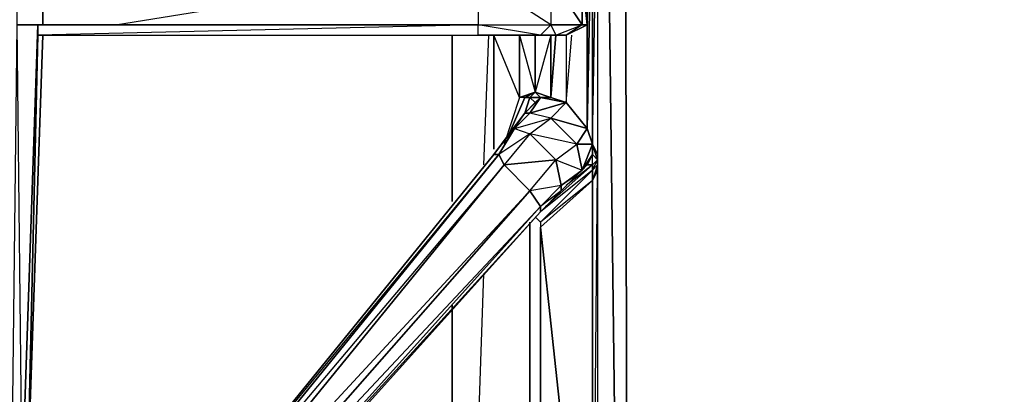
# Model space of a CAD drawing. Units: inches. Extents: x 0 to 30, y -28.1 to 0.
# Drawn here: x 6.3 to 13.8, y -16.2 to -13.4 of the extents above; entities that cross this region are included whole.
import ezdxf

# ---------------------------------------------------------------- set-up
doc = ezdxf.new("R2010")
doc.units = ezdxf.units.IN
doc.header["$MEASUREMENT"] = 0
doc.layers.get('0').update_dxf_attribs({"true_color": 0x57e0c6})

msp = doc.modelspace()

# ---------------------------------------------------------------- linework, layer by layer
at = {"color": 183}
for points in [[(18.7994, -1.8922), (18.7994, -2.9961), (10.9235, -1.8922), (10.9235, -2.9961), (10.8841, -3.0355), (10.9235, -3.0355), (10.9629, -24.832)], [(10.9629, -24.832), (10.9235, -3.0355), (10.9629, -24.832), (10.7267, -5.9913)]]:
    msp.add_lwpolyline(points, dxfattribs=at)
for points in [[(10.9629, -24.832), (10.7267, -5.9913)], [(10.7267, -5.9913), (10.9629, -24.832)]]:
    msp.add_lwpolyline(points, close=True, dxfattribs=at)
at = {"color": 224}
for points in [[(10.7267, -7.5283), (10.7267, -7.6876), (10.7267, -7.7663), (10.7267, -7.845), (10.7267, -11.9835), (10.7267, -12.1016), (10.7267, -14.3864), (10.7267, -14.5045), (10.7267, -18.643), (10.7267, -18.7217), (10.7267, -18.8398), (10.7267, -18.9991), (10.7267, -19.1566), (10.7267, -19.2353), (10.7267, -19.3534), (10.7267, -23.4525), (10.7267, -23.5706), (10.7267, -23.4525)], [(6.3539, -16.8699), (6.3933, -16.8699), (6.2752, -16.9486), (6.3933, -16.8699), (6.2752, -16.9092), (6.3539, -16.8699), (6.3145, -13.4024), (6.3145, -13.0463), (6.3539, -9.6181)], [(6.3933, -16.8699), (6.472, -13.4811), (9.8195, -13.4811), (9.8195, -13.4024), (6.472, -13.4024), (6.472, -13.4811), (9.8195, -13.4811), (10.2919, -13.4811), (10.4099, -13.4811), (10.3706, -13.9534), (10.4887, -13.9928), (10.648, -14.1896), (10.648, -12.2984), (10.6873, -12.1803), (10.5693, -12.1803), (10.6086, -12.0229), (10.4493, -11.8636), (10.5693, -11.9442), (10.6086, -12.0229), (10.4099, -12.0622)], [(10.7267, -12.1016), (10.6873, -12.1803), (10.6873, -14.3077), (10.648, -14.1896), (10.6873, -12.1803), (10.648, -12.2984), (10.648, -14.1896), (10.4887, -13.9928), (10.5299, -13.4811)], [(10.7267, -14.4258), (10.6873, -14.3077), (10.6873, -12.1803), (10.648, -14.1896), (10.6873, -14.3077), (10.6086, -14.5045)], [(10.4887, -12.4952), (10.4099, -12.9675), (10.4887, -12.9675), (10.648, -13.0463), (10.6086, -13.0463), (10.4099, -12.9675), (10.6086, -13.0463), (10.648, -13.0463), (10.648, -13.4024), (10.4887, -13.4811), (10.4887, -13.9928), (10.3706, -13.9534), (10.4099, -13.4811), (10.6086, -13.4024), (10.6086, -13.0463), (10.648, -13.4024)], [(9.8195, -12.9675), (9.8195, -13.0463), (9.8195, -13.4024), (10.3706, -13.4024), (10.2919, -13.4811), (9.8195, -13.4811), (10.2919, -13.4811), (9.8195, -13.4024), (6.472, -13.4024), (6.3145, -13.4024)], [(10.4099, -12.9675), (10.2919, -12.9675), (10.3706, -13.0463), (10.6086, -13.0463), (10.6086, -13.4024), (10.3706, -13.0463), (10.3706, -13.4024), (10.6086, -13.4024), (10.3706, -13.4024), (10.2919, -13.4811), (10.4099, -13.4811), (10.4887, -13.4811), (10.4887, -13.9928), (10.5299, -13.4811)], [(6.5113, -13.4024), (6.5113, -13.0463)], [(7.0624, -13.4024), (9.2685, -13.0463)], [(10.3706, -13.0463), (10.3706, -13.4024), (9.8195, -13.0463), (9.8195, -13.4024), (10.3706, -13.4024)], [(6.3933, -16.8699), (6.472, -13.4811), (6.472, -13.4024), (9.8195, -13.4024), (6.3145, -13.4024), (6.472, -13.4024), (6.3539, -16.8699), (6.472, -13.4811), (9.8195, -13.4811)], [(10.2525, -13.9141), (10.1344, -13.9534), (10.1344, -13.4811), (10.1344, -13.9534), (9.9376, -13.4811), (9.9376, -14.347)], [(10.1344, -13.9534), (9.9376, -13.4811)], [(10.2919, -13.9534), (10.3706, -13.9534), (10.3706, -13.4811), (10.3706, -13.9534), (10.2525, -13.9141)], [(10.3706, -13.9534), (10.3706, -13.4811), (10.2525, -13.9141)], [(10.2525, -13.9141), (10.2525, -13.4811)], [(10.2525, -13.9141), (10.1738, -13.9534), (10.1344, -13.9534), (10.0163, -14.3077)], [(10.1738, -13.9534), (10.1344, -13.9534), (10.2525, -13.9141)], [(10.3706, -14.1109), (10.2131, -14.0715), (10.2919, -13.9534), (10.3706, -13.9534), (10.2919, -13.9534), (10.2525, -13.9141)], [(10.4887, -13.9928), (10.2131, -14.0715), (10.2919, -13.9534), (10.2525, -13.9928), (10.2919, -13.9534), (10.2525, -13.9141)], [(10.2131, -13.9534), (10.2525, -13.9928), (10.1738, -14.0715), (10.0557, -14.229), (9.9376, -14.3864), (7.1805, -17.7771)], [(10.4493, -14.6226), (10.2131, -14.6619), (10.4099, -14.4258), (10.2131, -14.229), (9.977, -14.3864), (10.095, -14.1896), (10.0557, -14.229), (10.1738, -13.9534), (10.2131, -13.9534), (10.1738, -14.0715), (10.2131, -13.9534), (10.1738, -13.9534), (10.0557, -14.229), (10.1738, -13.9534), (10.1344, -13.9534), (10.0163, -14.3077)], [(10.1344, -13.9534), (10.0163, -14.3077)], [(10.5693, -14.3077), (10.3706, -14.1109), (10.4887, -13.9928), (10.2919, -13.9534), (10.1738, -14.0715), (10.2131, -14.0715), (10.095, -14.1896), (10.2131, -14.229), (10.3706, -14.1109)], [(10.4887, -13.9928), (10.648, -14.1896)], [(10.1738, -14.0715), (10.0557, -14.229), (9.9376, -14.3864), (10.095, -14.1896), (10.2131, -14.229), (10.0163, -14.4651), (10.4099, -14.4258), (10.0163, -14.4651), (10.2131, -14.6619)], [(10.095, -14.1896), (10.1738, -14.0715)], [(10.2919, -14.7819), (10.4493, -14.6226), (10.4099, -14.4258), (10.5693, -14.3077), (10.2131, -14.229), (10.3706, -14.1109)], [(10.648, -14.1896), (10.6873, -14.3077)], [(10.4099, -14.4258), (10.2131, -14.229), (10.0163, -14.4651), (10.2131, -14.6619), (7.2986, -17.9739), (7.2198, -17.8951), (10.0163, -14.4651)], [(10.4099, -14.4258), (10.6086, -14.5045), (10.5693, -14.5438), (10.4493, -14.6226), (10.6086, -14.5045), (10.5693, -14.3077), (10.6873, -14.3077), (10.6873, -14.3864), (10.648, -14.4651), (10.6086, -14.5045), (10.6873, -14.3864)], [(10.6873, -14.3077), (10.6873, -14.3864), (10.648, -14.4651), (10.5693, -14.5438), (10.6086, -14.5045), (10.6873, -14.3864)], [(10.7267, -14.4258), (10.6873, -14.3864), (10.6873, -14.3077)], [(9.9376, -14.3864), (7.1805, -17.7771), (7.1805, -17.8951)], [(10.6873, -14.4651), (10.648, -14.4651), (10.5693, -14.5438), (10.4493, -14.6619), (10.2919, -14.8212), (7.4166, -17.9739), (7.2986, -17.9739), (10.2919, -14.7819), (10.2131, -14.6619), (10.0163, -14.4651), (7.2198, -17.7771), (7.2198, -17.8951), (10.0163, -14.4651), (9.977, -14.3864), (7.2198, -17.7771)], [(7.4166, -18.0132), (10.2919, -14.8212), (10.4493, -14.6619), (10.5693, -14.5438), (10.648, -14.4651), (10.6873, -14.4651), (10.6873, -14.5045), (10.6873, -14.5832), (10.6873, -18.6036), (10.6873, -14.5832), (10.7267, -14.5045), (10.7267, -14.3864), (10.7267, -14.5045), (10.7267, -18.643)], [(10.7267, -14.4651), (10.7267, -14.3864), (10.7267, -14.5045), (10.7267, -18.643), (10.6873, -18.6036)], [(10.7267, -14.4651), (10.6873, -14.5045), (10.7267, -14.4258)], [(10.6873, -14.4651), (10.6873, -14.5045), (10.2919, -14.9), (10.2525, -14.8606), (10.2919, -14.9), (10.2919, -14.9393), (10.6873, -14.5832), (10.6873, -14.5045), (10.2919, -14.9)], [(10.2525, -14.8606), (10.2919, -14.9), (10.6873, -14.5045), (10.2919, -14.8212)], [(10.3312, -14.7819), (10.6873, -14.4651), (10.4887, -14.6226)], [(7.2592, -18.0132), (7.2986, -17.9739), (10.2131, -14.6619), (7.2198, -17.8951), (7.2986, -17.9739)], [(10.4493, -14.6226), (10.4493, -14.6619), (10.2919, -14.8212), (10.2919, -14.7819)], [(10.2525, -18.7217), (10.6873, -18.6823), (10.6873, -18.643), (10.2919, -18.643), (10.2525, -18.6823), (10.6873, -18.643), (10.6873, -18.6036), (10.2919, -18.6036), (10.2919, -18.643), (10.6873, -18.6036), (10.2919, -14.9393)]]:
    msp.add_lwpolyline(points, dxfattribs=at)
for points in [[(10.6873, -14.3077), (10.6873, -12.1803), (10.7267, -12.1016), (10.7267, -14.3864)], [(10.6873, -14.3077), (10.7267, -12.1016), (10.7267, -14.3864)], [(6.5113, -13.4024), (6.5113, -13.0463)], [(10.3706, -13.0463), (10.3706, -13.4024), (9.8195, -13.0463)], [(10.6086, -13.0463), (10.3706, -13.0463), (10.6086, -13.4024)], [(10.648, -13.4024), (10.6086, -13.0463), (10.648, -13.0463)], [(6.3539, -16.8699), (6.2752, -16.9092), (6.3145, -13.4024), (6.472, -13.4024)], [(6.472, -13.4024), (6.472, -13.4811), (6.3933, -16.8699), (6.3539, -16.8699)], [(9.8195, -13.4024), (6.472, -13.4811), (9.8195, -13.4811)], [(10.3706, -13.4024), (10.2919, -13.4811), (9.8195, -13.4811), (9.8195, -13.4024)], [(10.6086, -13.4024), (10.3706, -13.4024), (10.4099, -13.4811), (10.2919, -13.4811), (10.4099, -13.4811)], [(10.4887, -13.4811), (10.4099, -13.4811), (10.6086, -13.4024), (10.648, -13.4024)], [(10.6086, -13.4024), (10.4887, -13.4811), (10.4099, -13.4811), (10.4887, -13.4811), (10.648, -13.4024)], [(6.5113, -13.4811), (6.3933, -16.8699)], [(9.9376, -14.347), (9.9376, -13.4811)], [(10.1344, -13.9534), (10.1344, -13.4811), (10.2525, -13.9141)], [(10.2525, -13.9141), (10.2525, -13.4811)], [(10.2525, -13.9141), (10.2919, -13.9534), (10.2131, -13.9534), (10.1738, -13.9534)], [(10.2525, -13.9141), (10.3706, -13.9534), (10.2919, -13.9534), (10.2131, -13.9534)], [(10.2919, -13.9534), (10.2131, -14.0715), (10.1738, -14.0715), (10.2525, -13.9928)], [(10.1738, -14.0715), (10.2525, -13.9928), (10.2131, -13.9534)], [(10.2919, -13.9534), (10.2525, -13.9928), (10.2131, -13.9534)], [(10.4887, -13.9928), (10.3706, -14.1109), (10.2131, -14.0715)], [(10.4887, -13.9928), (10.3706, -13.9534), (10.2919, -13.9534)], [(10.095, -14.1896), (10.0557, -14.229), (10.1738, -14.0715), (10.2131, -14.0715)], [(10.2131, -14.0715), (10.095, -14.1896), (10.3706, -14.1109)], [(10.648, -14.1896), (10.3706, -14.1109), (10.5693, -14.3077), (10.2131, -14.229), (10.4099, -14.4258), (10.5693, -14.3077)], [(10.648, -14.1896), (10.5693, -14.3077), (10.3706, -14.1109)], [(10.0557, -14.229), (10.095, -14.1896), (9.977, -14.3864), (9.9376, -14.3864)], [(10.2131, -14.229), (10.0163, -14.4651), (9.977, -14.3864), (10.095, -14.1896)], [(10.6086, -14.5045), (10.4493, -14.6226), (10.4099, -14.4258), (10.5693, -14.3077)], [(10.6873, -14.3077), (10.5693, -14.3077), (10.6086, -14.5045)], [(10.7267, -14.4258), (10.6873, -14.3077), (10.7267, -14.3864), (10.7267, -14.4651)], [(9.977, -14.3864), (7.2198, -17.7771), (7.1805, -17.7771), (9.9376, -14.3864)], [(9.977, -14.3864), (9.9376, -14.3864), (7.1805, -17.7771)], [(10.0163, -14.4651), (7.2198, -17.8951), (7.2198, -17.7771), (9.977, -14.3864)], [(10.4493, -14.6226), (10.2919, -14.7819), (10.2131, -14.6619), (10.4099, -14.4258)], [(10.6873, -14.3864), (10.7267, -14.4258), (10.6873, -14.4651), (10.648, -14.4651)], [(10.7267, -14.3864), (10.7267, -14.4258), (10.7267, -14.4651), (10.6873, -14.5832), (10.7267, -14.5045), (10.7267, -14.4651)], [(10.6873, -14.4651), (10.6873, -14.3864), (10.7267, -14.4258)], [(10.7267, -14.4258), (10.7267, -14.4651), (10.6873, -14.5045), (10.6873, -14.4651)], [(10.6873, -14.4651), (10.3312, -14.7819)], [(10.6086, -14.5045), (10.5693, -14.5438), (10.4493, -14.6619), (10.4493, -14.6226)], [(10.6873, -18.7611), (10.7267, -18.7217), (10.6873, -18.6823), (10.7267, -18.6823), (10.7267, -18.643), (10.6873, -18.6036), (10.7267, -14.5045), (10.7267, -18.643), (10.6873, -18.643), (10.7267, -18.6823), (10.7267, -18.7217), (10.648, -18.7217), (10.5693, -18.7217)], [(10.7267, -14.4651), (10.7267, -14.5045), (10.6873, -14.5832), (10.6873, -14.5045)], [(10.6873, -18.6036), (10.6873, -14.5832), (10.2919, -14.9393), (10.2919, -18.6036), (10.2919, -14.9393)], [(10.2919, -14.9393), (10.6873, -14.5832), (10.2919, -14.9), (10.2919, -14.9393)], [(10.2919, -14.7819), (7.4166, -17.9739), (7.2986, -17.9739), (10.2131, -14.6619)], [(10.4493, -14.6226), (10.4493, -14.6619), (10.2919, -14.7819)], [(7.4166, -17.9739), (10.2919, -14.7819), (10.2919, -14.8212), (7.4166, -18.0132)], [(10.2919, -14.7819), (10.2919, -14.8212), (7.4166, -18.0132), (7.4166, -17.9739)], [(10.2919, -18.6036), (10.2919, -14.9393)]]:
    msp.add_lwpolyline(points, close=True, dxfattribs=at)
at = {"color": 74}
for points in [[(9.6227, -13.4811), (9.6227, -14.7425)], [(10.2131, -18.7217), (10.2131, -14.9)], [(9.6227, -15.5297), (9.6227, -18.7611)]]:
    msp.add_lwpolyline(points, close=True, dxfattribs=at)
for points in [[(9.6227, -14.7425), (9.6227, -13.4811)], [(9.8982, -13.4811), (9.8589, -14.4651)], [(9.8982, -13.4811), (9.8589, -14.4651)], [(10.2131, -18.7217), (10.2131, -14.9)], [(9.8589, -15.2936), (9.7408, -18.7611)], [(9.8589, -15.2936), (9.7408, -18.7611)], [(9.6227, -18.7611), (9.6227, -15.5297)]]:
    msp.add_lwpolyline(points, dxfattribs=at)

doc.saveas('drawing.dxf')
